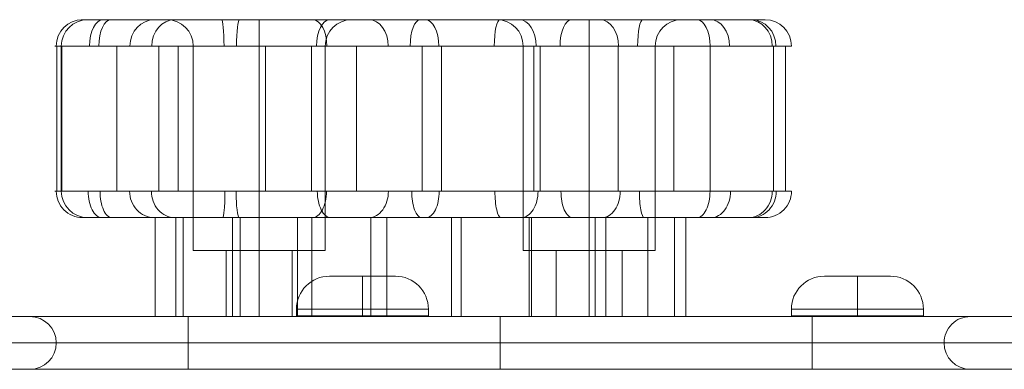
# Model space of a CAD drawing. Units: millimetres. Extents: x 408 to 17841, y 24 to 19832.
# Drawn here: x 6256 to 6405, y 14475 to 14528 of the extents above; entities that cross this region are included whole.
import ezdxf

# ---------------------------------------------------------------- set-up
doc = ezdxf.new("R2010")
doc.units = ezdxf.units.MM
doc.header["$MEASUREMENT"] = 0
for name, color, linetype, lineweight in [('Level 8', 18, 'Continuous', 0), ('themes2 - Level 25', 7, 'Continuous', 0), ('themes2 - Level 26', 7, 'Continuous', 0)]:
    doc.layers.add(name, color=color, linetype=linetype, lineweight=lineweight)

# ---------------------------------------------------------------- blocks, each defined once
blk = doc.blocks.new('From Smart Solid_845')
at = {"layer": 'themes2 - Level 25', "color": 148, "linetype": 'Continuous', "lineweight": 13}
for p, q in [((-395.64, 4), (395.64, 4)), ((395.64, 4), (-3.03, 4)), ((70.29, 4), (94.29, 4)), ((70.32, 4), (212.85, 4)), ((188.88, 4), (94.29, 4)), ((94.29, 0), (94.29, 4)), ((141.58, 4), (141.58, 0)), ((188.88, 4), (212.88, 4)), ((188.88, 4), (188.88, 0)), ((-395.64, 0), (395.64, 0)), ((399.58, 0), (0.92, 0)), ((74.29, 0), (94.29, 0)), ((74.31, 0), (208.85, 0)), ((188.88, 0), (94.29, 0)), ((94.29, -4), (94.29, 0)), ((141.58, 0), (141.58, -4)), ((188.88, 0), (208.88, 0)), ((188.88, 0), (188.88, -4)), ((-395.64, -4), (395.64, -4)), ((395.64, -4), (-3.03, -4)), ((70.29, -4), (94.29, -4)), ((70.32, -4), (212.85, -4)), ((188.88, -4), (94.29, -4)), ((188.88, -4), (212.88, -4))]:
    blk.add_line(p, q, dxfattribs=at)
at = {"layer": 'themes2 - Level 25', "color": 148, "linetype": 'Continuous', "lineweight": 13, "extrusion": (0, 0, -1)}
for centre, start_param, end_param in [((70.32, 0), 3.141593, 4.712389), ((212.85, 0), 1.570796, 3.141593), ((70.32, 0), 4.712389, 6.283185), ((212.85, 0), 0, 1.570796)]:
    blk.add_ellipse(centre, major_axis=(0, -4), ratio=0.998765, start_param=start_param, end_param=end_param, dxfattribs=at)
blk = doc.blocks.new('From Smart Solid_1239')
at = {"layer": 'themes2 - Level 26', "color": 7, "lineweight": 13}
for p, q in [((-11.17, 22.5), (-39.17, 22.5)), ((-25.17, 18.5), (-25.17, 22.5)), ((-25.17, 18.5), (-25.17, 22.5)), ((38.83, 22.5), (10.83, 22.5)), ((24.83, 18.5), (24.83, 22.5)), ((24.83, 18.5), (24.83, 22.5)), ((-55.86, 18.5), (-55.86, -3.5)), ((-55.17, 18.5), (-55.17, -3.5)), ((-55.1, 18.5), (-55.1, -3.5)), ((-46.74, 18.5), (-46.74, -3.5)), ((-40.41, 18.5), (-40.41, -3.5)), ((-37.48, 18.5), (-37.48, -3.5)), ((-15.17, 18.5), (-35.17, 18.5)), ((-35.17, 18.5), (-35.17, -12.5)), ((-25.17, 18.5), (-25.17, -12.5)), ((-25.17, 18.5), (-25.17, -12.5)), ((-24.24, 18.5), (-24.24, -3.5)), ((-17.25, 18.5), (-17.25, -3.5)), ((-15.17, 18.5), (-15.17, -12.5)), ((-10.45, 18.5), (-10.45, -3.5)), ((-0.5, 18.5), (-0.5, -3.5)), ((2.46, 18.5), (2.46, -3.5)), ((34.83, 18.5), (14.83, 18.5)), ((14.83, 18.5), (14.83, -12.5)), ((16.42, 18.5), (16.42, -3.5)), ((17.38, 18.5), (17.38, -3.5)), ((24.83, 18.5), (24.83, -12.5)), ((24.83, 18.5), (24.83, -12.5)), ((29.2, 18.5), (29.2, -3.5)), ((34.83, 18.5), (34.83, -12.5)), ((37.65, 18.5), (37.65, -3.5)), ((43.14, 18.5), (43.14, -3.5)), ((52.78, 18.5), (52.78, -3.5)), ((54.6, 18.5), (54.6, -3.5)), ((-40.93, -7.5), (-40.93, -22.5)), ((-37.8, -7.5), (-37.8, -22.5)), ((-36.72, -7.5), (-36.72, -22.5)), ((-29.2, -7.5), (-29.2, -22.5)), ((-28.07, -7.5), (-28.07, -22.5)), ((-19.35, -7.5), (-19.35, -22.5)), ((-17.22, -7.5), (-17.22, -22.5)), ((-8.27, -7.5), (-8.27, -22.5)), ((-5.86, -7.5), (-5.86, -22.5)), ((3.96, -7.5), (3.96, -22.5)), ((5.41, -7.5), (5.41, -22.5)), ((15.73, -7.5), (15.73, -22.5)), ((16.11, -7.5), (16.11, -22.5)), ((25.74, -7.5), (25.74, -22.5)), ((27.37, -7.5), (27.37, -22.5)), ((33.72, -7.5), (33.72, -22.5)), ((37.75, -7.5), (37.75, -22.5)), ((39.47, -7.5), (39.47, -22.5)), ((-15.17, -12.5), (-35.17, -12.5)), ((-20.17, -12.5), (-30.17, -12.5)), ((-30.17, -12.5), (-30.17, -22.5)), ((-25.17, -12.5), (-25.17, -22.5)), ((-25.17, -12.5), (-25.17, -22.5)), ((-20.17, -12.5), (-20.17, -22.5)), ((34.83, -12.5), (14.83, -12.5)), ((29.83, -12.5), (19.83, -12.5)), ((19.83, -12.5), (19.83, -22.5)), ((24.83, -12.5), (24.83, -22.5)), ((24.83, -12.5), (24.83, -22.5)), ((29.83, -12.5), (29.83, -22.5)), ((-20.17, -22.5), (-30.17, -22.5)), ((29.83, -22.5), (19.83, -22.5))]:
    blk.add_line(p, q, dxfattribs=at)
for centre, start, end in [((-51.17, 18.5), 90, 180), ((-39.17, 18.5), 0, 90), ((10.83, 18.5), 0, 90)]:
    blk.add_arc(centre, 4, start, end, dxfattribs=at)
at = {"layer": 'themes2 - Level 26', "color": 7, "lineweight": 13, "extrusion": (0, 0, -1)}
for centre, start, end in [((11.17, 18.5), 0, 90), ((-38.83, 18.5), 0, 90), ((51.17, -3.5), 270, 0)]:
    blk.add_arc(centre, 4, start, end, dxfattribs=at)
for centre, ratio, start_param, end_param in [((-51.94, 18.5), 0.998731, 4.712389, 6.283185), ((-48.85, 18.5), 0.514701, 4.712389, 6.283185), ((-47.65, 18.5), 0.453738, 4.712389, 6.283185), ((-41.02, 18.5), 0.938332, 4.712389, 6.283185), ((-37.94, 18.5), 0.879697, 4.712389, 6.283185), ((-28.16, 18.5), 0.111907, 4.712389, 6.283185), ((-14.48, 18.5), 0.503686, 4.712389, 6.283185), ((-0.76, 18.5), 0.385575, 4.712389, 6.283185), ((11.32, 18.5), 0.219764, 4.712389, 6.283185), ((22.14, 18.5), 0.430603, 4.712389, 6.283185), ((32.96, 18.5), 0.196378, 4.712389, 6.283185), ((-30.73, -3.5), 0.092507, 1.570796, 3.141593), ((-17.11, -3.5), 0.533523, 1.570796, 3.141593), ((-8.55, -3.5), 0.738619, 1.570796, 3.141593), ((0.13, -3.5), 0.492776, 1.570796, 3.141593), ((14.52, -3.5), 0.638443, 1.570796, 3.141593), ((26.79, -3.5), 0.682641, 1.570796, 3.141593), ((41.17, -3.5), 0.49388, 1.570796, 3.141593), ((43.33, -3.5), 0.72999, 1.570796, 3.141593), ((48.97, -3.5), 0.899963, 1.570796, 3.141593), ((49.44, -3.5), 0.934399, 1.570796, 3.141593), ((51.49, -3.5), 0.999949, 1.570796, 3.141593)]:
    blk.add_ellipse(centre, major_axis=(0, 4), ratio=ratio, start_param=start_param, end_param=end_param, dxfattribs=at)
at = {"layer": 'themes2 - Level 26', "color": 7, "lineweight": 13}
for centre, ratio, start_param, end_param in [((-30.88, 18.5), 0.093752, 4.712389, 6.283185), ((-17.07, 18.5), 0.535215, 4.712389, 6.283185), ((-8.57, 18.5), 0.738644, 4.712389, 6.283185), ((0.03, 18.5), 0.499197, 4.712389, 6.283185), ((14.25, 18.5), 0.634381, 4.712389, 6.283185), ((26.46, 18.5), 0.701726, 4.712389, 6.283185), ((41.17, 18.5), 0.49388, 4.712389, 6.283185), ((43.2, 18.5), 0.725687, 4.712389, 6.283185), ((48.97, 18.5), 0.900102, 4.712389, 6.283185), ((49.39, 18.5), 0.932825, 4.712389, 6.283185), ((51.49, 18.5), 0.999971, 4.712389, 6.283185), ((-51.94, -3.5), 0.998744, 1.570796, 3.141593), ((-49.02, -3.5), 0.516041, 1.570796, 3.141593), ((-47.52, -3.5), 0.444866, 1.570796, 3.141593), ((-41.08, -3.5), 0.935085, 1.570796, 3.141593), ((-37.98, -3.5), 0.884364, 1.570796, 3.141593), ((-28.21, -3.5), 0.11578, 1.570796, 3.141593), ((-14.33, -3.5), 0.509367, 1.570796, 3.141593), ((-0.59, -3.5), 0.366372, 1.570796, 3.141593), ((11.45, -3.5), 0.225346, 1.570796, 3.141593), ((22.28, -3.5), 0.430651, 1.570796, 3.141593), ((33.17, -3.5), 0.184251, 1.570796, 3.141593)]:
    blk.add_ellipse(centre, major_axis=(0, 4), ratio=ratio, start_param=start_param, end_param=end_param, dxfattribs=at)
for points, knots in [([(-51.17, 22.5), (-51.17, 22.5), (-51.64, 22.5), (-52.08, 22.5), (-52.18, 22.5), (-52.13, 22.5), (-52.19, 22.5), (-51.92, 22.5), (-51.52, 22.5), (-50.14, 22.5), (-48.93, 22.5), (-45.08, 22.5), (-42.18, 22.5), (-36.52, 22.5), (-33.7, 22.5), (-28.06, 22.5), (-25.2, 22.5), (-19.64, 22.5), (-16.9, 22.5), (-12.05, 22.5), (-9.85, 22.5), (-5.49, 22.5), (-3.35, 22.5), (0.54, 22.5), (1.99, 22.5), (4.78, 22.5), (6.09, 22.5), (9.87, 22.5), (12.1, 22.5), (18.55, 22.5), (22.46, 22.5), (28.46, 22.5), (30.87, 22.5), (36, 22.5), (38.75, 22.5), (41.17, 22.5)], [0, 0, 0, 0, 0.125, 0.125, 0.1875, 0.1875, 0.203125, 0.203125, 0.21875, 0.21875, 0.25, 0.25, 0.3125, 0.3125, 0.375, 0.375, 0.4375, 0.4375, 0.5, 0.5, 0.5625, 0.5625, 0.625, 0.625, 0.65625, 0.65625, 0.6875, 0.6875, 0.75, 0.75, 0.875, 0.875, 0.9375, 0.9375, 1, 1, 1, 1]), ([(41.17, 22.5), (44.39, 22.5), (46.94, 22.5), (50.35, 22.5), (51.24, 22.5), (51.87, 22.5), (49.57, 22.5), (43.98, 22.5), (42.75, 22.5), (39.94, 22.5), (38.4, 22.5), (35.7, 22.5), (34.77, 22.5), (32.96, 22.5), (32.07, 22.5), (29.46, 22.5), (27.77, 22.5), (22.77, 22.5), (19.53, 22.5), (12.77, 22.5), (9.14, 22.5), (3.71, 22.5), (1.95, 22.5), (-1.26, 22.5), (-2.7, 22.5), (-6.69, 22.5), (-9.01, 22.5), (-14.05, 22.5), (-16.93, 22.5), (-23.68, 22.5), (-27.55, 22.5), (-32.72, 22.5), (-34.35, 22.5), (-36.5, 22.5), (-37.17, 22.5), (-38.15, 22.5), (-38.5, 22.5), (-39.84, 22.5), (-40.01, 22.5), (-42.37, 22.5), (-43.5, 22.5), (-46.29, 22.5), (-47.91, 22.5), (-50.26, 22.5), (-51.1, 22.5), (-51.96, 22.5), (-51.89, 22.5), (-51.87, 22.5), (-51.82, 22.5), (-51.54, 22.5), (-51.17, 22.5), (-51.17, 22.5)], [0, 0, 0, 0, 0.0625, 0.0625, 0.125, 0.125, 0.25, 0.25, 0.28125, 0.28125, 0.3125, 0.3125, 0.328125, 0.328125, 0.34375, 0.34375, 0.375, 0.375, 0.4375, 0.4375, 0.5, 0.5, 0.53125, 0.53125, 0.5625, 0.5625, 0.625, 0.625, 0.6875, 0.6875, 0.75, 0.75, 0.78125, 0.78125, 0.796875, 0.796875, 0.8125, 0.8125, 0.875, 0.875, 0.90625, 0.90625, 0.9375, 0.9375, 0.953125, 0.953125, 0.960937, 0.960937, 0.96875, 0.96875, 1, 1, 1, 1]), ([(43.14, 18.5), (40.58, 18.5), (37.66, 18.5), (33.58, 18.5), (32.27, 18.5), (29.86, 18.5), (28.82, 18.5), (23.53, 18.5), (19.33, 18.5), (12.23, 18.5), (9.68, 18.5), (4.1, 18.5), (0.93, 18.5), (-4.65, 18.5), (-7.03, 18.5), (-11.66, 18.5), (-13.95, 18.5), (-17.82, 18.5), (-19.21, 18.5), (-22.11, 18.5), (-23.6, 18.5), (-28.1, 18.5), (-31.1, 18.5), (-37.09, 18.5), (-40.09, 18.5), (-46.14, 18.5), (-49.07, 18.5), (-52.8, 18.5), (-53.94, 18.5), (-55.63, 18.5), (-56.07, 18.5), (-56.2, 18.5), (-56.13, 18.5), (-55.71, 18.5), (-55.17, 18.5), (-55.17, 18.5)], [0, 0, 0, 0, 0.0625, 0.0625, 0.09375, 0.09375, 0.125, 0.125, 0.25, 0.25, 0.3125, 0.3125, 0.375, 0.375, 0.4375, 0.4375, 0.5, 0.5, 0.53125, 0.53125, 0.5625, 0.5625, 0.625, 0.625, 0.6875, 0.6875, 0.75, 0.75, 0.78125, 0.78125, 0.8125, 0.8125, 0.875, 0.875, 1, 1, 1, 1]), ([(-55.17, 18.5), (-55.17, 18.5), (-55.67, 18.5), (-55.92, 18.5), (-55.93, 18.5), (-55.38, 18.5), (-54.74, 18.5), (-52.5, 18.5), (-50.64, 18.5), (-48.11, 18.5), (-47.3, 18.5), (-45.94, 18.5), (-45.43, 18.5), (-43.43, 18.5), (-43.53, 18.5), (-41.05, 18.5), (-39.72, 18.5), (-36.57, 18.5), (-34.81, 18.5), (-29.21, 18.5), (-25.05, 18.5), (-17.32, 18.5), (-13.83, 18.5), (-7.95, 18.5), (-5.44, 18.5), (-1.25, 18.5), (0.22, 18.5), (3.7, 18.5), (5.71, 18.5), (9.71, 18.5), (11.66, 18.5), (15.41, 18.5), (17.23, 18.5), (22.66, 18.5), (26.25, 18.5), (31.97, 18.5), (33.98, 18.5), (37.96, 18.5), (39.89, 18.5), (44.96, 18.5), (47.67, 18.5), (54.24, 18.5), (56.2, 18.5), (54.81, 18.5), (53.6, 18.5), (49.54, 18.5), (46.66, 18.5), (43.14, 18.5)], [0, 0, 0, 0, 0.03125, 0.03125, 0.046875, 0.046875, 0.0625, 0.0625, 0.09375, 0.09375, 0.109375, 0.109375, 0.125, 0.125, 0.1875, 0.1875, 0.21875, 0.21875, 0.25, 0.25, 0.3125, 0.3125, 0.375, 0.375, 0.4375, 0.4375, 0.46875, 0.46875, 0.5, 0.5, 0.53125, 0.53125, 0.5625, 0.5625, 0.625, 0.625, 0.65625, 0.65625, 0.6875, 0.6875, 0.75, 0.75, 0.875, 0.875, 0.9375, 0.9375, 1, 1, 1, 1]), ([(-55.17, -3.5), (-55.17, -3.5), (-55.71, -3.5), (-56.13, -3.5), (-56.2, -3.5), (-56.06, -3.5), (-55.58, -3.5), (-53.86, -3.5), (-52.7, -3.5), (-48.91, -3.5), (-45.96, -3.5), (-39.94, -3.5), (-36.94, -3.5), (-30.94, -3.5), (-27.94, -3.5), (-23.43, -3.5), (-21.93, -3.5), (-19.05, -3.5), (-17.66, -3.5), (-13.79, -3.5), (-11.53, -3.5), (-6.88, -3.5), (-4.5, -3.5), (1.16, -3.5), (4.36, -3.5), (9.97, -3.5), (12.52, -3.5), (19.65, -3.5), (23.86, -3.5), (29.18, -3.5), (30.25, -3.5), (32.65, -3.5), (33.93, -3.5), (37.88, -3.5), (40.64, -3.5), (43.14, -3.5)], [0, 0, 0, 0, 0.125, 0.125, 0.1875, 0.1875, 0.21875, 0.21875, 0.25, 0.25, 0.3125, 0.3125, 0.375, 0.375, 0.4375, 0.4375, 0.46875, 0.46875, 0.5, 0.5, 0.5625, 0.5625, 0.625, 0.625, 0.6875, 0.6875, 0.75, 0.75, 0.875, 0.875, 0.90625, 0.90625, 0.9375, 0.9375, 1, 1, 1, 1]), ([(43.14, -3.5), (46.64, -3.5), (49.53, -3.5), (53.62, -3.5), (54.81, -3.5), (56.2, -3.5), (54.23, -3.5), (47.75, -3.5), (45.04, -3.5), (40.01, -3.5), (38.11, -3.5), (34.11, -3.5), (32.11, -3.5), (26.32, -3.5), (22.73, -3.5), (17.29, -3.5), (15.46, -3.5), (11.71, -3.5), (9.77, -3.5), (5.75, -3.5), (3.74, -3.5), (0.26, -3.5), (-1.23, -3.5), (-5.47, -3.5), (-7.99, -3.5), (-13.97, -3.5), (-17.46, -3.5), (-25.18, -3.5), (-29.41, -3.5), (-34.98, -3.5), (-36.73, -3.5), (-39.86, -3.5), (-41.17, -3.5), (-43.55, -3.5), (-43.46, -3.5), (-45.57, -3.5), (-46.13, -3.5), (-47.52, -3.5), (-48.36, -3.5), (-50.91, -3.5), (-52.78, -3.5), (-54.94, -3.5), (-55.49, -3.5), (-55.94, -3.5), (-55.91, -3.5), (-55.65, -3.5), (-55.17, -3.5), (-55.17, -3.5)], [0, 0, 0, 0, 0.0625, 0.0625, 0.125, 0.125, 0.25, 0.25, 0.3125, 0.3125, 0.34375, 0.34375, 0.375, 0.375, 0.4375, 0.4375, 0.46875, 0.46875, 0.5, 0.5, 0.53125, 0.53125, 0.5625, 0.5625, 0.625, 0.625, 0.6875, 0.6875, 0.75, 0.75, 0.78125, 0.78125, 0.8125, 0.8125, 0.875, 0.875, 0.890625, 0.890625, 0.90625, 0.90625, 0.9375, 0.9375, 0.953125, 0.953125, 0.96875, 0.96875, 1, 1, 1, 1]), ([(41.17, -7.5), (38.8, -7.5), (36.19, -7.5), (31.22, -7.5), (28.84, -7.5), (24.74, -7.5), (22.8, -7.5), (18.75, -7.5), (16.69, -7.5), (12.36, -7.5), (10.11, -7.5), (6.32, -7.5), (5, -7.5), (2.21, -7.5), (0.73, -7.5), (-1.91, -7.5), (-3.1, -7.5), (-5.37, -7.5), (-6.45, -7.5), (-9.72, -7.5), (-11.9, -7.5), (-16.76, -7.5), (-19.45, -7.5), (-25.05, -7.5), (-27.9, -7.5), (-33.55, -7.5), (-36.37, -7.5), (-42.03, -7.5), (-44.96, -7.5), (-48.8, -7.5), (-50.04, -7.5), (-51.46, -7.5), (-51.87, -7.5), (-52.19, -7.5), (-52.13, -7.5), (-52.18, -7.5), (-52.09, -7.5), (-51.65, -7.5), (-51.17, -7.5), (-51.17, -7.5)], [0, 0, 0, 0, 0.0625, 0.0625, 0.125, 0.125, 0.1875, 0.1875, 0.25, 0.25, 0.3125, 0.3125, 0.34375, 0.34375, 0.375, 0.375, 0.40625, 0.40625, 0.4375, 0.4375, 0.5, 0.5, 0.5625, 0.5625, 0.625, 0.625, 0.6875, 0.6875, 0.75, 0.75, 0.78125, 0.78125, 0.796875, 0.796875, 0.8125, 0.8125, 0.875, 0.875, 1, 1, 1, 1]), ([(-51.17, -7.5), (-51.17, -7.5), (-51.52, -7.5), (-51.81, -7.5), (-51.85, -7.5), (-51.9, -7.5), (-51.93, -7.5), (-51.62, -7.5), (-51.17, -7.5), (-50.44, -7.5), (-50.05, -7.5), (-48.09, -7.5), (-46.45, -7.5), (-43.61, -7.5), (-42.46, -7.5), (-40.05, -7.5), (-39.86, -7.5), (-38.52, -7.5), (-38.19, -7.5), (-37.22, -7.5), (-36.54, -7.5), (-34.4, -7.5), (-32.8, -7.5), (-27.61, -7.5), (-23.75, -7.5), (-16.93, -7.5), (-14.08, -7.5), (-8.99, -7.5), (-6.65, -7.5), (-2.61, -7.5), (-1.15, -7.5), (2.06, -7.5), (3.84, -7.5), (9.27, -7.5), (12.9, -7.5), (19.68, -7.5), (22.92, -7.5), (27.93, -7.5), (29.63, -7.5), (33.16, -7.5), (35.04, -7.5), (38.57, -7.5), (40.11, -7.5), (42.86, -7.5), (44.1, -7.5), (49.61, -7.5), (51.87, -7.5), (51.23, -7.5), (50.35, -7.5), (46.93, -7.5), (44.38, -7.5), (41.17, -7.5)], [0, 0, 0, 0, 0.03125, 0.03125, 0.039062, 0.039062, 0.046875, 0.046875, 0.054687, 0.054687, 0.0625, 0.0625, 0.09375, 0.09375, 0.125, 0.125, 0.1875, 0.1875, 0.203125, 0.203125, 0.21875, 0.21875, 0.25, 0.25, 0.3125, 0.3125, 0.375, 0.375, 0.4375, 0.4375, 0.46875, 0.46875, 0.5, 0.5, 0.5625, 0.5625, 0.625, 0.625, 0.65625, 0.65625, 0.6875, 0.6875, 0.71875, 0.71875, 0.75, 0.75, 0.875, 0.875, 0.9375, 0.9375, 1, 1, 1, 1]), ([(39.47, -7.5), (43.67, -7.5), (27.57, -7.5), (8.57, -7.5), (-11.97, -7.5), (-30.59, -7.5), (-41.86, -7.5), (-40.93, -7.5)], [0, 0, 0, 0, 0.268677, 0.365374, 0.590018, 0.785314, 1, 1, 1, 1]), ([(-40.93, -7.5), (-39.79, -7.5), (-18.89, -7.5), (16.98, -7.5), (35.04, -7.5), (39.47, -7.5)], [0, 0, 0, 0, 0.305936, 0.66688, 1, 1, 1, 1]), ([(39.47, -22.5), (43.67, -22.5), (27.57, -22.5), (8.57, -22.5), (-11.97, -22.5), (-30.59, -22.5), (-41.86, -22.5), (-40.93, -22.5)], [0, 0, 0, 0, 0.268677, 0.365374, 0.590018, 0.785314, 1, 1, 1, 1]), ([(-40.93, -22.5), (-39.79, -22.5), (-18.89, -22.5), (16.98, -22.5), (35.04, -22.5), (39.47, -22.5)], [0, 0, 0, 0, 0.305936, 0.66688, 1, 1, 1, 1])]:
    blk.add_open_spline(points, degree=3, knots=knots, dxfattribs=at)
blk = doc.blocks.new('From Smart Solid_1241')
at = {"layer": 'themes2 - Level 26', "color": 7, "lineweight": 13}
for p, q in [((-11.17, 22.5), (-39.17, 22.5)), ((-25.17, 18.5), (-25.17, 22.5)), ((-25.17, 18.5), (-25.17, 22.5)), ((38.83, 22.5), (10.83, 22.5)), ((24.83, 18.5), (24.83, 22.5)), ((24.83, 18.5), (24.83, 22.5)), ((-55.86, 18.5), (-55.86, -3.5)), ((-55.17, 18.5), (-55.17, -3.5)), ((-55.1, 18.5), (-55.1, -3.5)), ((-46.74, 18.5), (-46.74, -3.5)), ((-40.41, 18.5), (-40.41, -3.5)), ((-37.48, 18.5), (-37.48, -3.5)), ((-15.17, 18.5), (-35.17, 18.5)), ((-35.17, 18.5), (-35.17, -12.5)), ((-25.17, 18.5), (-25.17, -12.5)), ((-25.17, 18.5), (-25.17, -12.5)), ((-24.24, 18.5), (-24.24, -3.5)), ((-17.25, 18.5), (-17.25, -3.5)), ((-15.17, 18.5), (-15.17, -12.5)), ((-10.45, 18.5), (-10.45, -3.5)), ((-0.5, 18.5), (-0.5, -3.5)), ((2.46, 18.5), (2.46, -3.5)), ((34.83, 18.5), (14.83, 18.5)), ((14.83, 18.5), (14.83, -12.5)), ((16.42, 18.5), (16.42, -3.5)), ((17.38, 18.5), (17.38, -3.5)), ((24.83, 18.5), (24.83, -12.5)), ((24.83, 18.5), (24.83, -12.5)), ((29.2, 18.5), (29.2, -3.5)), ((34.83, 18.5), (34.83, -12.5)), ((37.65, 18.5), (37.65, -3.5)), ((43.14, 18.5), (43.14, -3.5)), ((52.78, 18.5), (52.78, -3.5)), ((54.6, 18.5), (54.6, -3.5)), ((-40.93, -7.5), (-40.93, -22.5)), ((-37.8, -7.5), (-37.8, -22.5)), ((-36.72, -7.5), (-36.72, -22.5)), ((-29.2, -7.5), (-29.2, -22.5)), ((-28.07, -7.5), (-28.07, -22.5)), ((-19.35, -7.5), (-19.35, -22.5)), ((-17.22, -7.5), (-17.22, -22.5)), ((-8.27, -7.5), (-8.27, -22.5)), ((-5.86, -7.5), (-5.86, -22.5)), ((3.96, -7.5), (3.96, -22.5)), ((5.41, -7.5), (5.41, -22.5)), ((15.73, -7.5), (15.73, -22.5)), ((16.11, -7.5), (16.11, -22.5)), ((25.74, -7.5), (25.74, -22.5)), ((27.37, -7.5), (27.37, -22.5)), ((33.72, -7.5), (33.72, -22.5)), ((37.75, -7.5), (37.75, -22.5)), ((39.47, -7.5), (39.47, -22.5)), ((-15.17, -12.5), (-35.17, -12.5)), ((-20.17, -12.5), (-30.17, -12.5)), ((-30.17, -12.5), (-30.17, -22.5)), ((-25.17, -12.5), (-25.17, -22.5)), ((-25.17, -12.5), (-25.17, -22.5)), ((-20.17, -12.5), (-20.17, -22.5)), ((34.83, -12.5), (14.83, -12.5)), ((29.83, -12.5), (19.83, -12.5)), ((19.83, -12.5), (19.83, -22.5)), ((24.83, -12.5), (24.83, -22.5)), ((24.83, -12.5), (24.83, -22.5)), ((29.83, -12.5), (29.83, -22.5)), ((-20.17, -22.5), (-30.17, -22.5)), ((29.83, -22.5), (19.83, -22.5))]:
    blk.add_line(p, q, dxfattribs=at)
for centre, start, end in [((-51.17, 18.5), 90, 180), ((-39.17, 18.5), 0, 90), ((10.83, 18.5), 0, 90)]:
    blk.add_arc(centre, 4, start, end, dxfattribs=at)
at = {"layer": 'themes2 - Level 26', "color": 7, "lineweight": 13, "extrusion": (0, 0, -1)}
for centre, start, end in [((11.17, 18.5), 0, 90), ((-38.83, 18.5), 0, 90), ((51.17, -3.5), 270, 0)]:
    blk.add_arc(centre, 4, start, end, dxfattribs=at)
for centre, ratio, start_param, end_param in [((-51.94, 18.5), 0.998731, 4.712389, 6.283185), ((-48.85, 18.5), 0.514701, 4.712389, 6.283185), ((-47.65, 18.5), 0.453738, 4.712389, 6.283185), ((-41.02, 18.5), 0.938332, 4.712389, 6.283185), ((-37.94, 18.5), 0.879697, 4.712389, 6.283185), ((-28.16, 18.5), 0.111907, 4.712389, 6.283185), ((-14.48, 18.5), 0.503686, 4.712389, 6.283185), ((-0.76, 18.5), 0.385575, 4.712389, 6.283185), ((11.32, 18.5), 0.219764, 4.712389, 6.283185), ((22.14, 18.5), 0.430603, 4.712389, 6.283185), ((32.96, 18.5), 0.196378, 4.712389, 6.283185), ((-30.73, -3.5), 0.092507, 1.570796, 3.141593), ((-17.11, -3.5), 0.533523, 1.570796, 3.141593), ((-8.55, -3.5), 0.738619, 1.570796, 3.141593), ((0.13, -3.5), 0.492776, 1.570796, 3.141593), ((14.52, -3.5), 0.638443, 1.570796, 3.141593), ((26.79, -3.5), 0.682641, 1.570796, 3.141593), ((41.17, -3.5), 0.49388, 1.570796, 3.141593), ((43.33, -3.5), 0.72999, 1.570796, 3.141593), ((48.97, -3.5), 0.899963, 1.570796, 3.141593), ((49.44, -3.5), 0.934399, 1.570796, 3.141593), ((51.49, -3.5), 0.999949, 1.570796, 3.141593)]:
    blk.add_ellipse(centre, major_axis=(0, 4), ratio=ratio, start_param=start_param, end_param=end_param, dxfattribs=at)
at = {"layer": 'themes2 - Level 26', "color": 7, "lineweight": 13}
for centre, ratio, start_param, end_param in [((-30.88, 18.5), 0.093752, 4.712389, 6.283185), ((-17.07, 18.5), 0.535215, 4.712389, 6.283185), ((-8.57, 18.5), 0.738644, 4.712389, 6.283185), ((0.03, 18.5), 0.499197, 4.712389, 6.283185), ((14.25, 18.5), 0.634381, 4.712389, 6.283185), ((26.46, 18.5), 0.701726, 4.712389, 6.283185), ((41.17, 18.5), 0.49388, 4.712389, 6.283185), ((43.2, 18.5), 0.725687, 4.712389, 6.283185), ((48.97, 18.5), 0.900102, 4.712389, 6.283185), ((49.39, 18.5), 0.932825, 4.712389, 6.283185), ((51.49, 18.5), 0.999971, 4.712389, 6.283185), ((-51.94, -3.5), 0.998744, 1.570796, 3.141593), ((-49.02, -3.5), 0.516041, 1.570796, 3.141593), ((-47.52, -3.5), 0.444866, 1.570796, 3.141593), ((-41.08, -3.5), 0.935085, 1.570796, 3.141593), ((-37.98, -3.5), 0.884364, 1.570796, 3.141593), ((-28.21, -3.5), 0.11578, 1.570796, 3.141593), ((-14.33, -3.5), 0.509367, 1.570796, 3.141593), ((-0.59, -3.5), 0.366372, 1.570796, 3.141593), ((11.45, -3.5), 0.225346, 1.570796, 3.141593), ((22.28, -3.5), 0.430651, 1.570796, 3.141593), ((33.17, -3.5), 0.184251, 1.570796, 3.141593)]:
    blk.add_ellipse(centre, major_axis=(0, 4), ratio=ratio, start_param=start_param, end_param=end_param, dxfattribs=at)
for points, knots in [([(-51.17, 22.5), (-51.17, 22.5), (-51.64, 22.5), (-52.08, 22.5), (-52.18, 22.5), (-52.13, 22.5), (-52.19, 22.5), (-51.92, 22.5), (-51.52, 22.5), (-50.14, 22.5), (-48.93, 22.5), (-45.08, 22.5), (-42.18, 22.5), (-36.52, 22.5), (-33.7, 22.5), (-28.06, 22.5), (-25.2, 22.5), (-19.64, 22.5), (-16.9, 22.5), (-12.05, 22.5), (-9.85, 22.5), (-5.49, 22.5), (-3.35, 22.5), (0.54, 22.5), (1.99, 22.5), (4.78, 22.5), (6.09, 22.5), (9.87, 22.5), (12.1, 22.5), (18.55, 22.5), (22.46, 22.5), (28.46, 22.5), (30.87, 22.5), (36, 22.5), (38.75, 22.5), (41.17, 22.5)], [0, 0, 0, 0, 0.125, 0.125, 0.1875, 0.1875, 0.203125, 0.203125, 0.21875, 0.21875, 0.25, 0.25, 0.3125, 0.3125, 0.375, 0.375, 0.4375, 0.4375, 0.5, 0.5, 0.5625, 0.5625, 0.625, 0.625, 0.65625, 0.65625, 0.6875, 0.6875, 0.75, 0.75, 0.875, 0.875, 0.9375, 0.9375, 1, 1, 1, 1]), ([(41.17, 22.5), (44.39, 22.5), (46.94, 22.5), (50.35, 22.5), (51.24, 22.5), (51.87, 22.5), (49.57, 22.5), (43.98, 22.5), (42.75, 22.5), (39.94, 22.5), (38.4, 22.5), (35.7, 22.5), (34.77, 22.5), (32.96, 22.5), (32.07, 22.5), (29.46, 22.5), (27.77, 22.5), (22.77, 22.5), (19.53, 22.5), (12.77, 22.5), (9.14, 22.5), (3.71, 22.5), (1.95, 22.5), (-1.26, 22.5), (-2.7, 22.5), (-6.69, 22.5), (-9.01, 22.5), (-14.05, 22.5), (-16.93, 22.5), (-23.68, 22.5), (-27.55, 22.5), (-32.72, 22.5), (-34.35, 22.5), (-36.5, 22.5), (-37.17, 22.5), (-38.15, 22.5), (-38.5, 22.5), (-39.84, 22.5), (-40.01, 22.5), (-42.37, 22.5), (-43.5, 22.5), (-46.29, 22.5), (-47.91, 22.5), (-50.26, 22.5), (-51.1, 22.5), (-51.96, 22.5), (-51.89, 22.5), (-51.87, 22.5), (-51.82, 22.5), (-51.54, 22.5), (-51.17, 22.5), (-51.17, 22.5)], [0, 0, 0, 0, 0.0625, 0.0625, 0.125, 0.125, 0.25, 0.25, 0.28125, 0.28125, 0.3125, 0.3125, 0.328125, 0.328125, 0.34375, 0.34375, 0.375, 0.375, 0.4375, 0.4375, 0.5, 0.5, 0.53125, 0.53125, 0.5625, 0.5625, 0.625, 0.625, 0.6875, 0.6875, 0.75, 0.75, 0.78125, 0.78125, 0.796875, 0.796875, 0.8125, 0.8125, 0.875, 0.875, 0.90625, 0.90625, 0.9375, 0.9375, 0.953125, 0.953125, 0.960937, 0.960937, 0.96875, 0.96875, 1, 1, 1, 1]), ([(43.14, 18.5), (40.58, 18.5), (37.66, 18.5), (33.58, 18.5), (32.27, 18.5), (29.86, 18.5), (28.82, 18.5), (23.53, 18.5), (19.33, 18.5), (12.23, 18.5), (9.68, 18.5), (4.1, 18.5), (0.93, 18.5), (-4.65, 18.5), (-7.03, 18.5), (-11.66, 18.5), (-13.95, 18.5), (-17.82, 18.5), (-19.21, 18.5), (-22.11, 18.5), (-23.6, 18.5), (-28.1, 18.5), (-31.1, 18.5), (-37.09, 18.5), (-40.09, 18.5), (-46.14, 18.5), (-49.07, 18.5), (-52.8, 18.5), (-53.94, 18.5), (-55.63, 18.5), (-56.07, 18.5), (-56.2, 18.5), (-56.13, 18.5), (-55.71, 18.5), (-55.17, 18.5), (-55.17, 18.5)], [0, 0, 0, 0, 0.0625, 0.0625, 0.09375, 0.09375, 0.125, 0.125, 0.25, 0.25, 0.3125, 0.3125, 0.375, 0.375, 0.4375, 0.4375, 0.5, 0.5, 0.53125, 0.53125, 0.5625, 0.5625, 0.625, 0.625, 0.6875, 0.6875, 0.75, 0.75, 0.78125, 0.78125, 0.8125, 0.8125, 0.875, 0.875, 1, 1, 1, 1]), ([(-55.17, 18.5), (-55.17, 18.5), (-55.67, 18.5), (-55.92, 18.5), (-55.93, 18.5), (-55.38, 18.5), (-54.74, 18.5), (-52.5, 18.5), (-50.64, 18.5), (-48.11, 18.5), (-47.3, 18.5), (-45.94, 18.5), (-45.43, 18.5), (-43.43, 18.5), (-43.53, 18.5), (-41.05, 18.5), (-39.72, 18.5), (-36.57, 18.5), (-34.81, 18.5), (-29.21, 18.5), (-25.05, 18.5), (-17.32, 18.5), (-13.83, 18.5), (-7.95, 18.5), (-5.44, 18.5), (-1.25, 18.5), (0.22, 18.5), (3.7, 18.5), (5.71, 18.5), (9.71, 18.5), (11.66, 18.5), (15.41, 18.5), (17.23, 18.5), (22.66, 18.5), (26.25, 18.5), (31.97, 18.5), (33.98, 18.5), (37.96, 18.5), (39.89, 18.5), (44.96, 18.5), (47.67, 18.5), (54.24, 18.5), (56.2, 18.5), (54.81, 18.5), (53.6, 18.5), (49.54, 18.5), (46.66, 18.5), (43.14, 18.5)], [0, 0, 0, 0, 0.03125, 0.03125, 0.046875, 0.046875, 0.0625, 0.0625, 0.09375, 0.09375, 0.109375, 0.109375, 0.125, 0.125, 0.1875, 0.1875, 0.21875, 0.21875, 0.25, 0.25, 0.3125, 0.3125, 0.375, 0.375, 0.4375, 0.4375, 0.46875, 0.46875, 0.5, 0.5, 0.53125, 0.53125, 0.5625, 0.5625, 0.625, 0.625, 0.65625, 0.65625, 0.6875, 0.6875, 0.75, 0.75, 0.875, 0.875, 0.9375, 0.9375, 1, 1, 1, 1]), ([(-55.17, -3.5), (-55.17, -3.5), (-55.71, -3.5), (-56.13, -3.5), (-56.2, -3.5), (-56.06, -3.5), (-55.58, -3.5), (-53.86, -3.5), (-52.7, -3.5), (-48.91, -3.5), (-45.96, -3.5), (-39.94, -3.5), (-36.94, -3.5), (-30.94, -3.5), (-27.94, -3.5), (-23.43, -3.5), (-21.93, -3.5), (-19.05, -3.5), (-17.66, -3.5), (-13.79, -3.5), (-11.53, -3.5), (-6.88, -3.5), (-4.5, -3.5), (1.16, -3.5), (4.36, -3.5), (9.97, -3.5), (12.52, -3.5), (19.65, -3.5), (23.86, -3.5), (29.18, -3.5), (30.25, -3.5), (32.65, -3.5), (33.93, -3.5), (37.88, -3.5), (40.64, -3.5), (43.14, -3.5)], [0, 0, 0, 0, 0.125, 0.125, 0.1875, 0.1875, 0.21875, 0.21875, 0.25, 0.25, 0.3125, 0.3125, 0.375, 0.375, 0.4375, 0.4375, 0.46875, 0.46875, 0.5, 0.5, 0.5625, 0.5625, 0.625, 0.625, 0.6875, 0.6875, 0.75, 0.75, 0.875, 0.875, 0.90625, 0.90625, 0.9375, 0.9375, 1, 1, 1, 1]), ([(43.14, -3.5), (46.64, -3.5), (49.53, -3.5), (53.62, -3.5), (54.81, -3.5), (56.2, -3.5), (54.23, -3.5), (47.75, -3.5), (45.04, -3.5), (40.01, -3.5), (38.11, -3.5), (34.11, -3.5), (32.11, -3.5), (26.32, -3.5), (22.73, -3.5), (17.29, -3.5), (15.46, -3.5), (11.71, -3.5), (9.77, -3.5), (5.75, -3.5), (3.74, -3.5), (0.26, -3.5), (-1.23, -3.5), (-5.47, -3.5), (-7.99, -3.5), (-13.97, -3.5), (-17.46, -3.5), (-25.18, -3.5), (-29.41, -3.5), (-34.98, -3.5), (-36.73, -3.5), (-39.86, -3.5), (-41.17, -3.5), (-43.55, -3.5), (-43.46, -3.5), (-45.57, -3.5), (-46.13, -3.5), (-47.52, -3.5), (-48.36, -3.5), (-50.91, -3.5), (-52.78, -3.5), (-54.94, -3.5), (-55.49, -3.5), (-55.94, -3.5), (-55.91, -3.5), (-55.65, -3.5), (-55.17, -3.5), (-55.17, -3.5)], [0, 0, 0, 0, 0.0625, 0.0625, 0.125, 0.125, 0.25, 0.25, 0.3125, 0.3125, 0.34375, 0.34375, 0.375, 0.375, 0.4375, 0.4375, 0.46875, 0.46875, 0.5, 0.5, 0.53125, 0.53125, 0.5625, 0.5625, 0.625, 0.625, 0.6875, 0.6875, 0.75, 0.75, 0.78125, 0.78125, 0.8125, 0.8125, 0.875, 0.875, 0.890625, 0.890625, 0.90625, 0.90625, 0.9375, 0.9375, 0.953125, 0.953125, 0.96875, 0.96875, 1, 1, 1, 1]), ([(41.17, -7.5), (38.8, -7.5), (36.19, -7.5), (31.22, -7.5), (28.84, -7.5), (24.74, -7.5), (22.8, -7.5), (18.75, -7.5), (16.69, -7.5), (12.36, -7.5), (10.11, -7.5), (6.32, -7.5), (5, -7.5), (2.21, -7.5), (0.73, -7.5), (-1.91, -7.5), (-3.1, -7.5), (-5.37, -7.5), (-6.45, -7.5), (-9.72, -7.5), (-11.9, -7.5), (-16.76, -7.5), (-19.45, -7.5), (-25.05, -7.5), (-27.9, -7.5), (-33.55, -7.5), (-36.37, -7.5), (-42.03, -7.5), (-44.96, -7.5), (-48.8, -7.5), (-50.04, -7.5), (-51.46, -7.5), (-51.87, -7.5), (-52.19, -7.5), (-52.13, -7.5), (-52.18, -7.5), (-52.09, -7.5), (-51.65, -7.5), (-51.17, -7.5), (-51.17, -7.5)], [0, 0, 0, 0, 0.0625, 0.0625, 0.125, 0.125, 0.1875, 0.1875, 0.25, 0.25, 0.3125, 0.3125, 0.34375, 0.34375, 0.375, 0.375, 0.40625, 0.40625, 0.4375, 0.4375, 0.5, 0.5, 0.5625, 0.5625, 0.625, 0.625, 0.6875, 0.6875, 0.75, 0.75, 0.78125, 0.78125, 0.796875, 0.796875, 0.8125, 0.8125, 0.875, 0.875, 1, 1, 1, 1]), ([(-51.17, -7.5), (-51.17, -7.5), (-51.52, -7.5), (-51.81, -7.5), (-51.85, -7.5), (-51.9, -7.5), (-51.93, -7.5), (-51.62, -7.5), (-51.17, -7.5), (-50.44, -7.5), (-50.05, -7.5), (-48.09, -7.5), (-46.45, -7.5), (-43.61, -7.5), (-42.46, -7.5), (-40.05, -7.5), (-39.86, -7.5), (-38.52, -7.5), (-38.19, -7.5), (-37.22, -7.5), (-36.54, -7.5), (-34.4, -7.5), (-32.8, -7.5), (-27.61, -7.5), (-23.75, -7.5), (-16.93, -7.5), (-14.08, -7.5), (-8.99, -7.5), (-6.65, -7.5), (-2.61, -7.5), (-1.15, -7.5), (2.06, -7.5), (3.84, -7.5), (9.27, -7.5), (12.9, -7.5), (19.68, -7.5), (22.92, -7.5), (27.93, -7.5), (29.63, -7.5), (33.16, -7.5), (35.04, -7.5), (38.57, -7.5), (40.11, -7.5), (42.86, -7.5), (44.1, -7.5), (49.61, -7.5), (51.87, -7.5), (51.23, -7.5), (50.35, -7.5), (46.93, -7.5), (44.38, -7.5), (41.17, -7.5)], [0, 0, 0, 0, 0.03125, 0.03125, 0.039062, 0.039062, 0.046875, 0.046875, 0.054687, 0.054687, 0.0625, 0.0625, 0.09375, 0.09375, 0.125, 0.125, 0.1875, 0.1875, 0.203125, 0.203125, 0.21875, 0.21875, 0.25, 0.25, 0.3125, 0.3125, 0.375, 0.375, 0.4375, 0.4375, 0.46875, 0.46875, 0.5, 0.5, 0.5625, 0.5625, 0.625, 0.625, 0.65625, 0.65625, 0.6875, 0.6875, 0.71875, 0.71875, 0.75, 0.75, 0.875, 0.875, 0.9375, 0.9375, 1, 1, 1, 1]), ([(39.47, -7.5), (43.67, -7.5), (27.57, -7.5), (8.57, -7.5), (-11.97, -7.5), (-30.59, -7.5), (-41.86, -7.5), (-40.93, -7.5)], [0, 0, 0, 0, 0.268677, 0.365374, 0.590018, 0.785314, 1, 1, 1, 1]), ([(-40.93, -7.5), (-39.79, -7.5), (-18.89, -7.5), (16.98, -7.5), (35.04, -7.5), (39.47, -7.5)], [0, 0, 0, 0, 0.305936, 0.66688, 1, 1, 1, 1]), ([(39.47, -22.5), (43.67, -22.5), (27.57, -22.5), (8.57, -22.5), (-11.97, -22.5), (-30.59, -22.5), (-41.86, -22.5), (-40.93, -22.5)], [0, 0, 0, 0, 0.268677, 0.365374, 0.590018, 0.785314, 1, 1, 1, 1]), ([(-40.93, -22.5), (-39.79, -22.5), (-18.89, -22.5), (16.98, -22.5), (35.04, -22.5), (39.47, -22.5)], [0, 0, 0, 0, 0.305936, 0.66688, 1, 1, 1, 1])]:
    blk.add_open_spline(points, degree=3, knots=knots, dxfattribs=at)
blk = doc.blocks.new('From Smart Solid_1394')
at = {"layer": 'themes2 - Level 26', "color": 253, "linetype": 'Continuous', "lineweight": 13}
for p, q in [((5, 3), (-5, 3)), ((0, -2), (0, 3)), ((0, 3), (0, -2)), ((10, -2), (-10, -2)), ((-10, -2), (-10, -3)), ((0, -2), (0, -3)), ((0, -2), (0, -3)), ((10, -2), (10, -3)), ((10, -3), (-10, -3))]:
    blk.add_line(p, q, dxfattribs=at)
at = {"layer": 'themes2 - Level 26', "color": 253, "linetype": 'Continuous', "lineweight": 13, "extrusion": (0, 0, -1)}
blk.add_arc((5, -2), 5, 0, 90, dxfattribs=at)
at = {"layer": 'themes2 - Level 26', "color": 253, "linetype": 'Continuous', "lineweight": 13}
blk.add_arc((5, -2), 5, 0, 90, dxfattribs=at)
blk = doc.blocks.new('From Smart Solid_1395')
at = {"layer": 'themes2 - Level 26', "color": 253, "linetype": 'Continuous', "lineweight": 13}
for p, q in [((5, 3), (-5, 3)), ((0, -2), (0, 3)), ((0, 3), (0, -2)), ((10, -2), (-10, -2)), ((-10, -2), (-10, -3)), ((0, -2), (0, -3)), ((0, -2), (0, -3)), ((10, -2), (10, -3)), ((10, -3), (-10, -3))]:
    blk.add_line(p, q, dxfattribs=at)
at = {"layer": 'themes2 - Level 26', "color": 253, "linetype": 'Continuous', "lineweight": 13, "extrusion": (0, 0, -1)}
blk.add_arc((5, -2), 5, 0, 90, dxfattribs=at)
at = {"layer": 'themes2 - Level 26', "color": 253, "linetype": 'Continuous', "lineweight": 13}
blk.add_arc((5, -2), 5, 0, 90, dxfattribs=at)
blk = doc.blocks.new('themes2')
at = {"layer": 'themes2 - Level 25', "color": 148, "linetype": 'Continuous', "lineweight": 13}
blk.add_blockref('From Smart Solid_845', (6187.02, 14478.65), dxfattribs=at)
at = {"layer": 'themes2 - Level 26', "color": 7, "lineweight": 13}
for name in ['From Smart Solid_1239', 'From Smart Solid_1241']:
    blk.add_blockref(name, (6317.27, 14505.15), dxfattribs=at)
at = {"layer": 'themes2 - Level 26', "color": 253, "linetype": 'Continuous', "lineweight": 13}
for name, p in [('From Smart Solid_1395', (6307.74, 14485.77)), ('From Smart Solid_1394', (6382.74, 14485.77))]:
    blk.add_blockref(name, p, dxfattribs=at)

msp = doc.modelspace()

# ---------------------------------------------------------------- block references
at = {"layer": 'Level 8', "color": 7, "linetype": 'Continuous', "lineweight": 0}
msp.add_blockref('themes2', (0, 0), dxfattribs=at)

doc.saveas('drawing.dxf')
